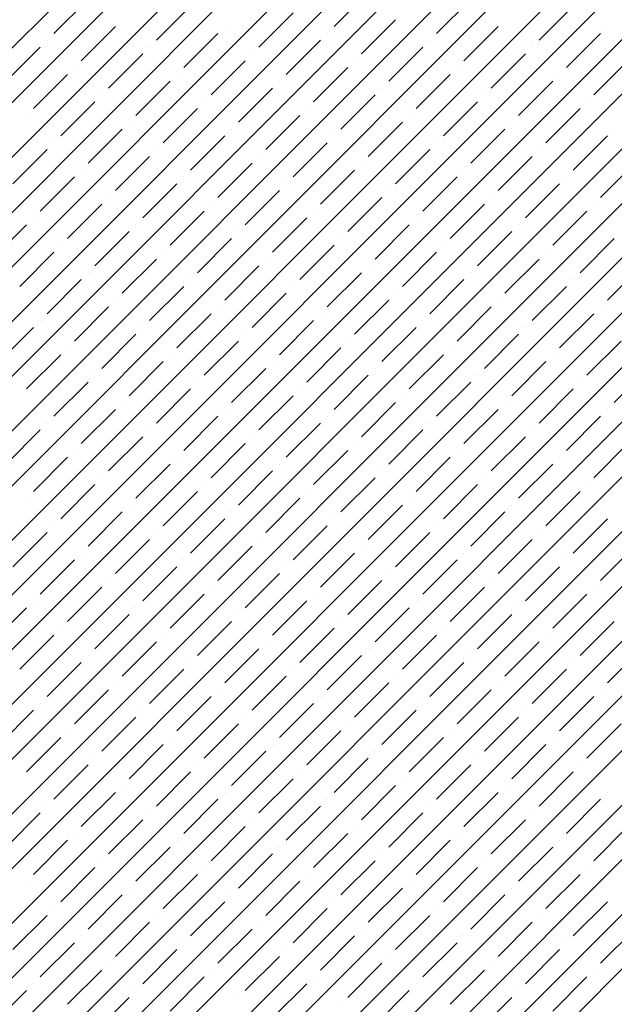
# Model space of a CAD drawing. Units: millimetres. Extents: x -3540 to 42, y -15973 to -12451.
# Drawn here: x -2025 to -2022, y -13169 to -13163 of the extents above; entities that cross this region are included whole.
import ezdxf

# ---------------------------------------------------------------- set-up
doc = ezdxf.new("R2010")
doc.units = ezdxf.units.MM
doc.header["$LTSCALE"] = 5
doc.header["$MEASUREMENT"] = 0
doc.layers.add('Sewatek', color=7, linetype='Continuous')

msp = doc.modelspace()

# ---------------------------------------------------------------- linework, layer by layer
at = {"layer": 'Sewatek', "linetype": 'Continuous', "ltscale": 10}
for p, q in [((-2042.67099, -13179.92649, 1153.28259), (-2017.70231, -13154.95782, 1153.28259)), ((-2042.3174, -13179.92646, 1153.28259), (-2017.34873, -13154.95779, 1153.28259)), ((-2041.96382, -13179.92643, 1153.28259), (-2016.99515, -13154.95776, 1153.28259)), ((-2041.61024, -13179.92641, 1153.28259), (-2016.64156, -13154.95773, 1153.28259)), ((-2041.25666, -13179.92638, 1153.28259), (-2016.28798, -13154.9577, 1153.28259)), ((-2040.90308, -13179.92635, 1153.28259), (-2015.93439, -13154.95767, 1153.28259)), ((-2040.5495, -13179.92632, 1153.28259), (-2015.58081, -13154.95763, 1153.28259)), ((-2040.19591, -13179.92629, 1153.28259), (-2015.22722, -13154.9576, 1153.28259)), ((-2039.84233, -13179.92626, 1153.28259), (-2014.87364, -13154.95757, 1153.28259)), ((-2039.48875, -13179.92623, 1153.28259), (-2014.52006, -13154.95754, 1153.28259)), ((-2039.13517, -13179.92621, 1153.28259), (-2014.16647, -13154.95751, 1153.28259)), ((-2038.78159, -13179.92618, 1153.28259), (-2013.81289, -13154.95748, 1153.28259)), ((-2038.428, -13179.92615, 1153.28259), (-2013.4593, -13154.95745, 1153.28259)), ((-2038.07442, -13179.92612, 1153.28259), (-2013.10572, -13154.95742, 1153.28259)), ((-2037.72084, -13179.92609, 1153.28259), (-2012.75213, -13154.95739, 1153.28259)), ((-2037.36726, -13179.92606, 1153.28259), (-2012.39855, -13154.95736, 1153.28259)), ((-2037.01368, -13179.92603, 1153.28259), (-2012.04497, -13154.95733, 1153.28259)), ((-2036.66009, -13179.92601, 1153.28259), (-2011.69138, -13154.95729, 1153.28259)), ((-2036.30651, -13179.92598, 1153.28259), (-2011.3378, -13154.95726, 1153.28259)), ((-2035.95293, -13179.92595, 1153.28259), (-2010.98421, -13154.95723, 1153.28259)), ((-2035.59935, -13179.92592, 1153.28259), (-2010.63063, -13154.9572, 1153.28259)), ((-2035.24577, -13179.92589, 1153.28259), (-2010.27704, -13154.95717, 1153.28259)), ((-2034.89218, -13179.92586, 1153.28259), (-2010.24914, -13155.28281, 1153.28259)), ((-2034.5386, -13179.92584, 1153.28259), (-2010.24918, -13155.63641, 1153.28259)), ((-2034.18502, -13179.92581, 1153.28259), (-2010.24923, -13155.99001, 1153.28259)), ((-2033.83144, -13179.92578, 1153.28259), (-2010.24927, -13156.34361, 1153.28259)), ((-2033.47786, -13179.92575, 1153.28259), (-2010.24932, -13156.69721, 1153.28259)), ((-2033.12427, -13179.92572, 1153.28259), (-2010.24937, -13157.05081, 1153.28259)), ((-2032.77069, -13179.92569, 1153.28259), (-2010.24941, -13157.40441, 1153.28259)), ((-2025.16196, -13162.59424, 1153.28259), (-2024.94099, -13162.37327, 1153.28259)), ((-2023.35, -13162.55005, 1153.28259), (-2023.12903, -13162.32908, 1153.28259)), ((-2022.68709, -13162.59424, 1153.28259), (-2022.46611, -13162.37327, 1153.28259)), ((-2024.49905, -13162.63843, 1153.28259), (-2024.27808, -13162.41746, 1153.28259)), ((-2022.02417, -13162.63843, 1153.28259), (-2021.8032, -13162.41746, 1153.28259)), ((-2023.83613, -13162.68263, 1153.28259), (-2023.61516, -13162.46166, 1153.28259)), ((-2023.17322, -13162.72682, 1153.28259), (-2022.95225, -13162.50585, 1153.28259)), ((-2024.98518, -13162.77102, 1153.28259), (-2024.76421, -13162.55005, 1153.28259)), ((-2024.0571, -13162.55005, 1153.28259), (-2024.0571, -13162.55005, 1153.28259)), ((-2022.51031, -13162.77102, 1153.28259), (-2022.28934, -13162.55005, 1153.28259)), ((-2021.58223, -13162.55005, 1153.28259), (-2021.58223, -13162.55005, 1153.28259)), ((-2025.20615, -13162.63843, 1153.28259), (-2025.20615, -13162.63843, 1153.28259)), ((-2024.32227, -13162.81521, 1153.28259), (-2024.1013, -13162.59424, 1153.28259)), ((-2023.65936, -13162.85941, 1153.28259), (-2023.43839, -13162.63843, 1153.28259)), ((-2023.39419, -13162.59424, 1153.28259), (-2023.39419, -13162.59424, 1153.28259)), ((-2022.73128, -13162.63843, 1153.28259), (-2022.73128, -13162.63843, 1153.28259)), ((-2021.8474, -13162.81521, 1153.28259), (-2021.62643, -13162.59424, 1153.28259)), ((-2025.47132, -13162.9036, 1153.28259), (-2025.25035, -13162.68263, 1153.28259)), ((-2024.54324, -13162.68263, 1153.28259), (-2024.54324, -13162.68263, 1153.28259)), ((-2022.99644, -13162.9036, 1153.28259), (-2022.77547, -13162.68263, 1153.28259)), ((-2022.06837, -13162.68263, 1153.28259), (-2022.06837, -13162.68263, 1153.28259)), ((-2024.80841, -13162.94779, 1153.28259), (-2024.58743, -13162.72682, 1153.28259)), ((-2024.14549, -13162.99199, 1153.28259), (-2023.92452, -13162.77102, 1153.28259)), ((-2023.88033, -13162.72682, 1153.28259), (-2023.88033, -13162.72682, 1153.28259)), ((-2023.21742, -13162.77102, 1153.28259), (-2023.21742, -13162.77102, 1153.28259)), ((-2022.33353, -13162.94779, 1153.28259), (-2022.11256, -13162.72682, 1153.28259)), ((-2021.67062, -13162.99199, 1153.28259), (-2021.44965, -13162.77102, 1153.28259)), ((-2025.02938, -13162.81521, 1153.28259), (-2025.02938, -13162.81521, 1153.28259)), ((-2023.48258, -13163.03618, 1153.28259), (-2023.26161, -13162.81521, 1153.28259)), ((-2022.5545, -13162.81521, 1153.28259), (-2022.5545, -13162.81521, 1153.28259)), ((-2025.29454, -13163.08038, 1153.28259), (-2025.07357, -13162.85941, 1153.28259)), ((-2024.36646, -13162.85941, 1153.28259), (-2024.36646, -13162.85941, 1153.28259)), ((-2022.81967, -13163.08038, 1153.28259), (-2022.5987, -13162.85941, 1153.28259)), ((-2021.89159, -13162.85941, 1153.28259), (-2021.89159, -13162.85941, 1153.28259)), ((-2024.63163, -13163.12457, 1153.28259), (-2024.41066, -13162.9036, 1153.28259)), ((-2023.96872, -13163.16877, 1153.28259), (-2023.74775, -13162.94779, 1153.28259)), ((-2023.70355, -13162.9036, 1153.28259), (-2023.70355, -13162.9036, 1153.28259)), ((-2023.04064, -13162.94779, 1153.28259), (-2023.04064, -13162.94779, 1153.28259)), ((-2022.15676, -13163.12457, 1153.28259), (-2021.93578, -13162.9036, 1153.28259)), ((-2024.8526, -13162.99199, 1153.28259), (-2024.8526, -13162.99199, 1153.28259)), ((-2023.3058, -13163.21296, 1153.28259), (-2023.08483, -13162.99199, 1153.28259)), ((-2022.37773, -13162.99199, 1153.28259), (-2022.37773, -13162.99199, 1153.28259)), ((-2025.11776, -13163.25715, 1153.28259), (-2024.89679, -13163.03618, 1153.28259)), ((-2024.45485, -13163.30135, 1153.28259), (-2024.23388, -13163.08038, 1153.28259)), ((-2024.18969, -13163.03618, 1153.28259), (-2024.18969, -13163.03618, 1153.28259)), ((-2023.52677, -13163.08038, 1153.28259), (-2023.52677, -13163.08038, 1153.28259)), ((-2022.64289, -13163.25715, 1153.28259), (-2022.42192, -13163.03618, 1153.28259)), ((-2021.97998, -13163.30135, 1153.28259), (-2021.75901, -13163.08038, 1153.28259)), ((-2021.71481, -13163.03618, 1153.28259), (-2021.71481, -13163.03618, 1153.28259)), ((-2025.33874, -13163.12457, 1153.28259), (-2025.33874, -13163.12457, 1153.28259)), ((-2023.79194, -13163.34554, 1153.28259), (-2023.57097, -13163.12457, 1153.28259)), ((-2022.86386, -13163.12457, 1153.28259), (-2022.86386, -13163.12457, 1153.28259)), ((-2024.94099, -13163.43393, 1153.28259), (-2024.72002, -13163.21296, 1153.28259)), ((-2024.67582, -13163.16877, 1153.28259), (-2024.67582, -13163.16877, 1153.28259)), ((-2024.01291, -13163.21296, 1153.28259), (-2024.01291, -13163.21296, 1153.28259)), ((-2023.12903, -13163.38974, 1153.28259), (-2022.90806, -13163.16877, 1153.28259)), ((-2022.46611, -13163.43393, 1153.28259), (-2022.24514, -13163.21296, 1153.28259)), ((-2022.20095, -13163.16877, 1153.28259), (-2022.20095, -13163.16877, 1153.28259)), ((-2021.53804, -13163.21296, 1153.28259), (-2021.53804, -13163.21296, 1153.28259)), ((-2024.27808, -13163.47812, 1153.28259), (-2024.0571, -13163.25715, 1153.28259)), ((-2023.35, -13163.25715, 1153.28259), (-2023.35, -13163.25715, 1153.28259)), ((-2021.8032, -13163.47812, 1153.28259), (-2021.58223, -13163.25715, 1153.28259)), ((-2025.16196, -13163.30135, 1153.28259), (-2025.16196, -13163.30135, 1153.28259)), ((-2023.61516, -13163.52232, 1153.28259), (-2023.39419, -13163.30135, 1153.28259)), ((-2022.68709, -13163.30135, 1153.28259), (-2022.68709, -13163.30135, 1153.28259)), ((-2025.42712, -13163.56651, 1153.28259), (-2025.20615, -13163.34554, 1153.28259)), ((-2024.76421, -13163.61071, 1153.28259), (-2024.54324, -13163.38974, 1153.28259)), ((-2024.49905, -13163.34554, 1153.28259), (-2024.49905, -13163.34554, 1153.28259)), ((-2023.83613, -13163.38974, 1153.28259), (-2023.83613, -13163.38974, 1153.28259)), ((-2022.95225, -13163.56651, 1153.28259), (-2022.73128, -13163.34554, 1153.28259)), ((-2022.28934, -13163.61071, 1153.28259), (-2022.06837, -13163.38974, 1153.28259)), ((-2022.02417, -13163.34554, 1153.28259), (-2022.02417, -13163.34554, 1153.28259)), ((-2024.1013, -13163.6549, 1153.28259), (-2023.88033, -13163.43393, 1153.28259)), ((-2023.17322, -13163.43393, 1153.28259), (-2023.17322, -13163.43393, 1153.28259)), ((-2021.62643, -13163.6549, 1153.28259), (-2021.40545, -13163.43393, 1153.28259)), ((-2025.25035, -13163.74329, 1153.28259), (-2025.02938, -13163.52232, 1153.28259)), ((-2024.98518, -13163.47812, 1153.28259), (-2024.98518, -13163.47812, 1153.28259)), ((-2024.32227, -13163.52232, 1153.28259), (-2024.32227, -13163.52232, 1153.28259)), ((-2023.43839, -13163.6991, 1153.28259), (-2023.21742, -13163.47812, 1153.28259)), ((-2022.77547, -13163.74329, 1153.28259), (-2022.5545, -13163.52232, 1153.28259)), ((-2022.51031, -13163.47812, 1153.28259), (-2022.51031, -13163.47812, 1153.28259)), ((-2021.8474, -13163.52232, 1153.28259), (-2021.8474, -13163.52232, 1153.28259)), ((-2024.58743, -13163.78748, 1153.28259), (-2024.36646, -13163.56651, 1153.28259)), ((-2023.65936, -13163.56651, 1153.28259), (-2023.65936, -13163.56651, 1153.28259)), ((-2022.11256, -13163.78748, 1153.28259), (-2021.89159, -13163.56651, 1153.28259)), ((-2024.80841, -13163.6549, 1153.28259), (-2024.80841, -13163.6549, 1153.28259)), ((-2023.92452, -13163.83168, 1153.28259), (-2023.70355, -13163.61071, 1153.28259)), ((-2023.26161, -13163.87587, 1153.28259), (-2023.04064, -13163.6549, 1153.28259)), ((-2022.99644, -13163.61071, 1153.28259), (-2022.99644, -13163.61071, 1153.28259)), ((-2022.33353, -13163.6549, 1153.28259), (-2022.33353, -13163.6549, 1153.28259)), ((-2025.07357, -13163.92007, 1153.28259), (-2024.8526, -13163.6991, 1153.28259)), ((-2024.14549, -13163.6991, 1153.28259), (-2024.14549, -13163.6991, 1153.28259)), ((-2022.5987, -13163.92007, 1153.28259), (-2022.37773, -13163.6991, 1153.28259)), ((-2021.67062, -13163.6991, 1153.28259), (-2021.67062, -13163.6991, 1153.28259)), ((-2025.29454, -13163.78748, 1153.28259), (-2025.29454, -13163.78748, 1153.28259)), ((-2024.41066, -13163.96426, 1153.28259), (-2024.18969, -13163.74329, 1153.28259)), ((-2023.74775, -13164.00845, 1153.28259), (-2023.52677, -13163.78748, 1153.28259)), ((-2023.48258, -13163.74329, 1153.28259), (-2023.48258, -13163.74329, 1153.28259)), ((-2022.81967, -13163.78748, 1153.28259), (-2022.81967, -13163.78748, 1153.28259)), ((-2021.93578, -13163.96426, 1153.28259), (-2021.71481, -13163.74329, 1153.28259)), ((-2025.55971, -13164.05265, 1153.28259), (-2025.33874, -13163.83168, 1153.28259)), ((-2024.63163, -13163.83168, 1153.28259), (-2024.63163, -13163.83168, 1153.28259)), ((-2023.08483, -13164.05265, 1153.28259), (-2022.86386, -13163.83168, 1153.28259)), ((-2022.15676, -13163.83168, 1153.28259), (-2022.15676, -13163.83168, 1153.28259)), ((-2024.89679, -13164.09684, 1153.28259), (-2024.67582, -13163.87587, 1153.28259)), ((-2023.96872, -13163.87587, 1153.28259), (-2023.96872, -13163.87587, 1153.28259)), ((-2022.42192, -13164.09684, 1153.28259), (-2022.20095, -13163.87587, 1153.28259)), ((-2025.11776, -13163.96426, 1153.28259), (-2025.11776, -13163.96426, 1153.28259)), ((-2024.23388, -13164.14104, 1153.28259), (-2024.01291, -13163.92007, 1153.28259)), ((-2023.57097, -13164.18523, 1153.28259), (-2023.35, -13163.96426, 1153.28259)), ((-2023.3058, -13163.92007, 1153.28259), (-2023.3058, -13163.92007, 1153.28259)), ((-2022.64289, -13163.96426, 1153.28259), (-2022.64289, -13163.96426, 1153.28259)), ((-2021.75901, -13164.14104, 1153.28259), (-2021.53804, -13163.92007, 1153.28259)), ((-2025.38293, -13164.22943, 1153.28259), (-2025.16196, -13164.00845, 1153.28259)), ((-2024.45485, -13164.00845, 1153.28259), (-2024.45485, -13164.00845, 1153.28259)), ((-2022.90806, -13164.22943, 1153.28259), (-2022.68709, -13164.00845, 1153.28259)), ((-2021.97998, -13164.00845, 1153.28259), (-2021.97998, -13164.00845, 1153.28259)), ((-2024.72002, -13164.27362, 1153.28259), (-2024.49905, -13164.05265, 1153.28259)), ((-2024.0571, -13164.31781, 1153.28259), (-2023.83613, -13164.09684, 1153.28259)), ((-2023.79194, -13164.05265, 1153.28259), (-2023.79194, -13164.05265, 1153.28259)), ((-2023.12903, -13164.09684, 1153.28259), (-2023.12903, -13164.09684, 1153.28259)), ((-2022.24514, -13164.27362, 1153.28259), (-2022.02417, -13164.05265, 1153.28259)), ((-2021.58223, -13164.31781, 1153.28259), (-2021.36126, -13164.09684, 1153.28259)), ((-2024.94099, -13164.14104, 1153.28259), (-2024.94099, -13164.14104, 1153.28259)), ((-2023.39419, -13164.36201, 1153.28259), (-2023.17322, -13164.14104, 1153.28259)), ((-2022.46611, -13164.14104, 1153.28259), (-2022.46611, -13164.14104, 1153.28259)), ((-2025.20615, -13164.4062, 1153.28259), (-2024.98518, -13164.18523, 1153.28259)), ((-2024.54324, -13164.4504, 1153.28259), (-2024.32227, -13164.22943, 1153.28259)), ((-2024.27808, -13164.18523, 1153.28259), (-2024.27808, -13164.18523, 1153.28259)), ((-2023.61516, -13164.22943, 1153.28259), (-2023.61516, -13164.22943, 1153.28259)), ((-2022.73128, -13164.4062, 1153.28259), (-2022.51031, -13164.18523, 1153.28259)), ((-2022.06837, -13164.4504, 1153.28259), (-2021.8474, -13164.22943, 1153.28259)), ((-2021.8032, -13164.18523, 1153.28259), (-2021.8032, -13164.18523, 1153.28259)), ((-2023.88033, -13164.49459, 1153.28259), (-2023.65936, -13164.27362, 1153.28259)), ((-2022.95225, -13164.27362, 1153.28259), (-2022.95225, -13164.27362, 1153.28259)), ((-2025.02938, -13164.58298, 1153.28259), (-2024.80841, -13164.36201, 1153.28259)), ((-2024.76421, -13164.31781, 1153.28259), (-2024.76421, -13164.31781, 1153.28259)), ((-2024.1013, -13164.36201, 1153.28259), (-2024.1013, -13164.36201, 1153.28259)), ((-2023.21742, -13164.53878, 1153.28259), (-2022.99644, -13164.31781, 1153.28259)), ((-2022.5545, -13164.58298, 1153.28259), (-2022.33353, -13164.36201, 1153.28259)), ((-2022.28934, -13164.31781, 1153.28259), (-2022.28934, -13164.31781, 1153.28259)), ((-2021.62643, -13164.36201, 1153.28259), (-2021.62643, -13164.36201, 1153.28259)), ((-2024.36646, -13164.62717, 1153.28259), (-2024.14549, -13164.4062, 1153.28259)), ((-2023.43839, -13164.4062, 1153.28259), (-2023.43839, -13164.4062, 1153.28259)), ((-2021.89159, -13164.62717, 1153.28259), (-2021.67062, -13164.4062, 1153.28259)), ((-2025.25035, -13164.4504, 1153.28259), (-2025.25035, -13164.4504, 1153.28259)), ((-2023.70355, -13164.67137, 1153.28259), (-2023.48258, -13164.4504, 1153.28259)), ((-2022.77547, -13164.4504, 1153.28259), (-2022.77547, -13164.4504, 1153.28259)), ((-2025.51551, -13164.71556, 1153.28259), (-2025.29454, -13164.49459, 1153.28259)), ((-2024.8526, -13164.75976, 1153.28259), (-2024.63163, -13164.53878, 1153.28259)), ((-2024.58743, -13164.49459, 1153.28259), (-2024.58743, -13164.49459, 1153.28259)), ((-2023.92452, -13164.53878, 1153.28259), (-2023.92452, -13164.53878, 1153.28259)), ((-2023.04064, -13164.71556, 1153.28259), (-2022.81967, -13164.49459, 1153.28259)), ((-2022.37773, -13164.75976, 1153.28259), (-2022.15676, -13164.53878, 1153.28259)), ((-2022.11256, -13164.49459, 1153.28259), (-2022.11256, -13164.49459, 1153.28259)), ((-2024.18969, -13164.80395, 1153.28259), (-2023.96872, -13164.58298, 1153.28259)), ((-2023.26161, -13164.58298, 1153.28259), (-2023.26161, -13164.58298, 1153.28259)), ((-2021.71481, -13164.80395, 1153.28259), (-2021.49384, -13164.58298, 1153.28259)), ((-2025.33874, -13164.89234, 1153.28259), (-2025.11776, -13164.67137, 1153.28259)), ((-2025.07357, -13164.62717, 1153.28259), (-2025.07357, -13164.62717, 1153.28259)), ((-2024.41066, -13164.67137, 1153.28259), (-2024.41066, -13164.67137, 1153.28259)), ((-2023.52677, -13164.84814, 1153.28259), (-2023.3058, -13164.62717, 1153.28259)), ((-2022.86386, -13164.89234, 1153.28259), (-2022.64289, -13164.67137, 1153.28259)), ((-2022.5987, -13164.62717, 1153.28259), (-2022.5987, -13164.62717, 1153.28259)), ((-2021.93578, -13164.67137, 1153.28259), (-2021.93578, -13164.67137, 1153.28259)), ((-2024.67582, -13164.93653, 1153.28259), (-2024.45485, -13164.71556, 1153.28259)), ((-2023.74775, -13164.71556, 1153.28259), (-2023.74775, -13164.71556, 1153.28259)), ((-2022.20095, -13164.93653, 1153.28259), (-2021.97998, -13164.71556, 1153.28259)), ((-2024.89679, -13164.80395, 1153.28259), (-2024.89679, -13164.80395, 1153.28259)), ((-2024.01291, -13164.98073, 1153.28259), (-2023.79194, -13164.75976, 1153.28259)), ((-2023.35, -13165.02492, 1153.28259), (-2023.12903, -13164.80395, 1153.28259)), ((-2023.08483, -13164.75976, 1153.28259), (-2023.08483, -13164.75976, 1153.28259)), ((-2022.42192, -13164.80395, 1153.28259), (-2022.42192, -13164.80395, 1153.28259)), ((-2021.53804, -13164.98073, 1153.28259), (-2021.31707, -13164.75976, 1153.28259)), ((-2025.16196, -13165.06911, 1153.28259), (-2024.94099, -13164.84814, 1153.28259)), ((-2024.23388, -13164.84814, 1153.28259), (-2024.23388, -13164.84814, 1153.28259)), ((-2022.68709, -13165.06911, 1153.28259), (-2022.46611, -13164.84814, 1153.28259)), ((-2021.75901, -13164.84814, 1153.28259), (-2021.75901, -13164.84814, 1153.28259)), ((-2024.49905, -13165.11331, 1153.28259), (-2024.27808, -13164.89234, 1153.28259)), ((-2023.57097, -13164.89234, 1153.28259), (-2023.57097, -13164.89234, 1153.28259)), ((-2022.02417, -13165.11331, 1153.28259), (-2021.8032, -13164.89234, 1153.28259)), ((-2024.72002, -13164.98073, 1153.28259), (-2024.72002, -13164.98073, 1153.28259)), ((-2023.83613, -13165.1575, 1153.28259), (-2023.61516, -13164.93653, 1153.28259)), ((-2023.17322, -13165.2017, 1153.28259), (-2022.95225, -13164.98073, 1153.28259)), ((-2022.90806, -13164.93653, 1153.28259), (-2022.90806, -13164.93653, 1153.28259)), ((-2022.24514, -13164.98073, 1153.28259), (-2022.24514, -13164.98073, 1153.28259)), ((-2024.98518, -13165.24589, 1153.28259), (-2024.76421, -13165.02492, 1153.28259)), ((-2024.0571, -13165.02492, 1153.28259), (-2024.0571, -13165.02492, 1153.28259)), ((-2022.51031, -13165.24589, 1153.28259), (-2022.28934, -13165.02492, 1153.28259)), ((-2021.58223, -13165.02492, 1153.28259), (-2021.58223, -13165.02492, 1153.28259)), ((-2025.20615, -13165.11331, 1153.28259), (-2025.20615, -13165.11331, 1153.28259)), ((-2024.32227, -13165.29009, 1153.28259), (-2024.1013, -13165.06911, 1153.28259)), ((-2023.65936, -13165.33428, 1153.28259), (-2023.43839, -13165.11331, 1153.28259)), ((-2023.39419, -13165.06911, 1153.28259), (-2023.39419, -13165.06911, 1153.28259)), ((-2022.73128, -13165.11331, 1153.28259), (-2022.73128, -13165.11331, 1153.28259)), ((-2021.8474, -13165.29009, 1153.28259), (-2021.62643, -13165.06911, 1153.28259)), ((-2025.47132, -13165.37847, 1153.28259), (-2025.25035, -13165.1575, 1153.28259)), ((-2024.54324, -13165.1575, 1153.28259), (-2024.54324, -13165.1575, 1153.28259)), ((-2022.99644, -13165.37847, 1153.28259), (-2022.77547, -13165.1575, 1153.28259)), ((-2022.06837, -13165.1575, 1153.28259), (-2022.06837, -13165.1575, 1153.28259)), ((-2024.80841, -13165.42267, 1153.28259), (-2024.58743, -13165.2017, 1153.28259)), ((-2024.14549, -13165.46686, 1153.28259), (-2023.92452, -13165.24589, 1153.28259)), ((-2023.88033, -13165.2017, 1153.28259), (-2023.88033, -13165.2017, 1153.28259)), ((-2023.21742, -13165.24589, 1153.28259), (-2023.21742, -13165.24589, 1153.28259)), ((-2022.33353, -13165.42267, 1153.28259), (-2022.11256, -13165.2017, 1153.28259)), ((-2021.67062, -13165.46686, 1153.28259), (-2021.44965, -13165.24589, 1153.28259)), ((-2025.02938, -13165.29009, 1153.28259), (-2025.02938, -13165.29009, 1153.28259)), ((-2023.48258, -13165.51106, 1153.28259), (-2023.26161, -13165.29009, 1153.28259)), ((-2022.5545, -13165.29009, 1153.28259), (-2022.5545, -13165.29009, 1153.28259)), ((-2025.29454, -13165.55525, 1153.28259), (-2025.07357, -13165.33428, 1153.28259)), ((-2024.63163, -13165.59944, 1153.28259), (-2024.41066, -13165.37847, 1153.28259)), ((-2024.36646, -13165.33428, 1153.28259), (-2024.36646, -13165.33428, 1153.28259)), ((-2023.70355, -13165.37847, 1153.28259), (-2023.70355, -13165.37847, 1153.28259)), ((-2022.81967, -13165.55525, 1153.28259), (-2022.5987, -13165.33428, 1153.28259)), ((-2022.15676, -13165.59944, 1153.28259), (-2021.93578, -13165.37847, 1153.28259)), ((-2021.89159, -13165.33428, 1153.28259), (-2021.89159, -13165.33428, 1153.28259)), ((-2023.96872, -13165.64364, 1153.28259), (-2023.74775, -13165.42267, 1153.28259)), ((-2023.04064, -13165.42267, 1153.28259), (-2023.04064, -13165.42267, 1153.28259)), ((-2024.8526, -13165.46686, 1153.28259), (-2024.8526, -13165.46686, 1153.28259)), ((-2023.3058, -13165.68783, 1153.28259), (-2023.08483, -13165.46686, 1153.28259)), ((-2022.37773, -13165.46686, 1153.28259), (-2022.37773, -13165.46686, 1153.28259)), ((-2025.11776, -13165.73203, 1153.28259), (-2024.89679, -13165.51106, 1153.28259)), ((-2024.45485, -13165.77622, 1153.28259), (-2024.23388, -13165.55525, 1153.28259)), ((-2024.18969, -13165.51106, 1153.28259), (-2024.18969, -13165.51106, 1153.28259)), ((-2023.52677, -13165.55525, 1153.28259), (-2023.52677, -13165.55525, 1153.28259)), ((-2022.64289, -13165.73203, 1153.28259), (-2022.42192, -13165.51106, 1153.28259)), ((-2021.97998, -13165.77622, 1153.28259), (-2021.75901, -13165.55525, 1153.28259)), ((-2021.71481, -13165.51106, 1153.28259), (-2021.71481, -13165.51106, 1153.28259)), ((-2025.33874, -13165.59944, 1153.28259), (-2025.33874, -13165.59944, 1153.28259)), ((-2023.79194, -13165.82042, 1153.28259), (-2023.57097, -13165.59944, 1153.28259)), ((-2022.86386, -13165.59944, 1153.28259), (-2022.86386, -13165.59944, 1153.28259)), ((-2024.94099, -13165.9088, 1153.28259), (-2024.72002, -13165.68783, 1153.28259)), ((-2024.67582, -13165.64364, 1153.28259), (-2024.67582, -13165.64364, 1153.28259)), ((-2024.01291, -13165.68783, 1153.28259), (-2024.01291, -13165.68783, 1153.28259)), ((-2023.12903, -13165.86461, 1153.28259), (-2022.90806, -13165.64364, 1153.28259)), ((-2022.46611, -13165.9088, 1153.28259), (-2022.24514, -13165.68783, 1153.28259)), ((-2022.20095, -13165.64364, 1153.28259), (-2022.20095, -13165.64364, 1153.28259)), ((-2024.27808, -13165.953, 1153.28259), (-2024.0571, -13165.73203, 1153.28259)), ((-2023.35, -13165.73203, 1153.28259), (-2023.35, -13165.73203, 1153.28259)), ((-2021.8032, -13165.953, 1153.28259), (-2021.58223, -13165.73203, 1153.28259)), ((-2025.42712, -13166.04139, 1153.28259), (-2025.20615, -13165.82042, 1153.28259)), ((-2025.16196, -13165.77622, 1153.28259), (-2025.16196, -13165.77622, 1153.28259)), ((-2024.49905, -13165.82042, 1153.28259), (-2024.49905, -13165.82042, 1153.28259)), ((-2023.61516, -13165.99719, 1153.28259), (-2023.39419, -13165.77622, 1153.28259)), ((-2022.95225, -13166.04139, 1153.28259), (-2022.73128, -13165.82042, 1153.28259)), ((-2022.68709, -13165.77622, 1153.28259), (-2022.68709, -13165.77622, 1153.28259)), ((-2022.02417, -13165.82042, 1153.28259), (-2022.02417, -13165.82042, 1153.28259)), ((-2024.76421, -13166.08558, 1153.28259), (-2024.54324, -13165.86461, 1153.28259)), ((-2023.83613, -13165.86461, 1153.28259), (-2023.83613, -13165.86461, 1153.28259)), ((-2022.28934, -13166.08558, 1153.28259), (-2022.06837, -13165.86461, 1153.28259)), ((-2024.98518, -13165.953, 1153.28259), (-2024.98518, -13165.953, 1153.28259)), ((-2024.1013, -13166.12977, 1153.28259), (-2023.88033, -13165.9088, 1153.28259)), ((-2023.43839, -13166.17397, 1153.28259), (-2023.21742, -13165.953, 1153.28259)), ((-2023.17322, -13165.9088, 1153.28259), (-2023.17322, -13165.9088, 1153.28259)), ((-2022.51031, -13165.953, 1153.28259), (-2022.51031, -13165.953, 1153.28259)), ((-2021.62643, -13166.12977, 1153.28259), (-2021.40545, -13165.9088, 1153.28259)), ((-2025.25035, -13166.21816, 1153.28259), (-2025.02938, -13165.99719, 1153.28259)), ((-2024.32227, -13165.99719, 1153.28259), (-2024.32227, -13165.99719, 1153.28259)), ((-2022.77547, -13166.21816, 1153.28259), (-2022.5545, -13165.99719, 1153.28259)), ((-2021.8474, -13165.99719, 1153.28259), (-2021.8474, -13165.99719, 1153.28259)), ((-2024.58743, -13166.26236, 1153.28259), (-2024.36646, -13166.04139, 1153.28259)), ((-2023.65936, -13166.04139, 1153.28259), (-2023.65936, -13166.04139, 1153.28259)), ((-2022.11256, -13166.26236, 1153.28259), (-2021.89159, -13166.04139, 1153.28259)), ((-2024.80841, -13166.12977, 1153.28259), (-2024.80841, -13166.12977, 1153.28259)), ((-2023.92452, -13166.30655, 1153.28259), (-2023.70355, -13166.08558, 1153.28259)), ((-2023.26161, -13166.35075, 1153.28259), (-2023.04064, -13166.12977, 1153.28259)), ((-2022.99644, -13166.08558, 1153.28259), (-2022.99644, -13166.08558, 1153.28259)), ((-2022.33353, -13166.12977, 1153.28259), (-2022.33353, -13166.12977, 1153.28259)), ((-2025.07357, -13166.39494, 1153.28259), (-2024.8526, -13166.17397, 1153.28259)), ((-2024.14549, -13166.17397, 1153.28259), (-2024.14549, -13166.17397, 1153.28259)), ((-2022.5987, -13166.39494, 1153.28259), (-2022.37773, -13166.17397, 1153.28259)), ((-2021.67062, -13166.17397, 1153.28259), (-2021.67062, -13166.17397, 1153.28259)), ((-2025.29454, -13166.26236, 1153.28259), (-2025.29454, -13166.26236, 1153.28259)), ((-2024.41066, -13166.43913, 1153.28259), (-2024.18969, -13166.21816, 1153.28259)), ((-2023.74775, -13166.48333, 1153.28259), (-2023.52677, -13166.26236, 1153.28259)), ((-2023.48258, -13166.21816, 1153.28259), (-2023.48258, -13166.21816, 1153.28259)), ((-2022.81967, -13166.26236, 1153.28259), (-2022.81967, -13166.26236, 1153.28259)), ((-2021.93578, -13166.43913, 1153.28259), (-2021.71481, -13166.21816, 1153.28259)), ((-2025.55971, -13166.52752, 1153.28259), (-2025.33874, -13166.30655, 1153.28259)), ((-2024.63163, -13166.30655, 1153.28259), (-2024.63163, -13166.30655, 1153.28259)), ((-2023.08483, -13166.52752, 1153.28259), (-2022.86386, -13166.30655, 1153.28259)), ((-2022.15676, -13166.30655, 1153.28259), (-2022.15676, -13166.30655, 1153.28259)), ((-2024.89679, -13166.57172, 1153.28259), (-2024.67582, -13166.35075, 1153.28259)), ((-2024.23388, -13166.61591, 1153.28259), (-2024.01291, -13166.39494, 1153.28259)), ((-2023.96872, -13166.35075, 1153.28259), (-2023.96872, -13166.35075, 1153.28259)), ((-2023.3058, -13166.39494, 1153.28259), (-2023.3058, -13166.39494, 1153.28259)), ((-2022.42192, -13166.57172, 1153.28259), (-2022.20095, -13166.35075, 1153.28259)), ((-2021.75901, -13166.61591, 1153.28259), (-2021.53804, -13166.39494, 1153.28259)), ((-2025.11776, -13166.43913, 1153.28259), (-2025.11776, -13166.43913, 1153.28259)), ((-2023.57097, -13166.6601, 1153.28259), (-2023.35, -13166.43913, 1153.28259)), ((-2022.64289, -13166.43913, 1153.28259), (-2022.64289, -13166.43913, 1153.28259)), ((-2025.38293, -13166.7043, 1153.28259), (-2025.16196, -13166.48333, 1153.28259)), ((-2024.45485, -13166.48333, 1153.28259), (-2024.45485, -13166.48333, 1153.28259)), ((-2022.90806, -13166.7043, 1153.28259), (-2022.68709, -13166.48333, 1153.28259)), ((-2021.97998, -13166.48333, 1153.28259), (-2021.97998, -13166.48333, 1153.28259)), ((-2024.72002, -13166.74849, 1153.28259), (-2024.49905, -13166.52752, 1153.28259)), ((-2024.0571, -13166.79269, 1153.28259), (-2023.83613, -13166.57172, 1153.28259)), ((-2023.79194, -13166.52752, 1153.28259), (-2023.79194, -13166.52752, 1153.28259)), ((-2023.12903, -13166.57172, 1153.28259), (-2023.12903, -13166.57172, 1153.28259)), ((-2022.24514, -13166.74849, 1153.28259), (-2022.02417, -13166.52752, 1153.28259)), ((-2021.58223, -13166.79269, 1153.28259), (-2021.36126, -13166.57172, 1153.28259)), ((-2024.94099, -13166.61591, 1153.28259), (-2024.94099, -13166.61591, 1153.28259)), ((-2023.39419, -13166.83688, 1153.28259), (-2023.17322, -13166.61591, 1153.28259)), ((-2022.46611, -13166.61591, 1153.28259), (-2022.46611, -13166.61591, 1153.28259)), ((-2025.20615, -13166.88108, 1153.28259), (-2024.98518, -13166.6601, 1153.28259)), ((-2024.54324, -13166.92527, 1153.28259), (-2024.32227, -13166.7043, 1153.28259)), ((-2024.27808, -13166.6601, 1153.28259), (-2024.27808, -13166.6601, 1153.28259)), ((-2023.61516, -13166.7043, 1153.28259), (-2023.61516, -13166.7043, 1153.28259)), ((-2022.73128, -13166.88108, 1153.28259), (-2022.51031, -13166.6601, 1153.28259)), ((-2022.06837, -13166.92527, 1153.28259), (-2021.8474, -13166.7043, 1153.28259)), ((-2021.8032, -13166.6601, 1153.28259), (-2021.8032, -13166.6601, 1153.28259)), ((-2023.88033, -13166.96946, 1153.28259), (-2023.65936, -13166.74849, 1153.28259)), ((-2022.95225, -13166.74849, 1153.28259), (-2022.95225, -13166.74849, 1153.28259)), ((-2025.02938, -13167.05785, 1153.28259), (-2024.80841, -13166.83688, 1153.28259)), ((-2024.76421, -13166.79269, 1153.28259), (-2024.76421, -13166.79269, 1153.28259)), ((-2024.1013, -13166.83688, 1153.28259), (-2024.1013, -13166.83688, 1153.28259)), ((-2023.21742, -13167.01366, 1153.28259), (-2022.99644, -13166.79269, 1153.28259)), ((-2022.5545, -13167.05785, 1153.28259), (-2022.33353, -13166.83688, 1153.28259)), ((-2022.28934, -13166.79269, 1153.28259), (-2022.28934, -13166.79269, 1153.28259)), ((-2021.62643, -13166.83688, 1153.28259), (-2021.62643, -13166.83688, 1153.28259)), ((-2024.36646, -13167.10205, 1153.28259), (-2024.14549, -13166.88108, 1153.28259)), ((-2023.43839, -13166.88108, 1153.28259), (-2023.43839, -13166.88108, 1153.28259)), ((-2021.89159, -13167.10205, 1153.28259), (-2021.67062, -13166.88108, 1153.28259)), ((-2025.51551, -13167.19043, 1153.28259), (-2025.29454, -13166.96946, 1153.28259)), ((-2025.25035, -13166.92527, 1153.28259), (-2025.25035, -13166.92527, 1153.28259)), ((-2024.58743, -13166.96946, 1153.28259), (-2024.58743, -13166.96946, 1153.28259)), ((-2023.70355, -13167.14624, 1153.28259), (-2023.48258, -13166.92527, 1153.28259)), ((-2023.04064, -13167.19043, 1153.28259), (-2022.81967, -13166.96946, 1153.28259)), ((-2022.77547, -13166.92527, 1153.28259), (-2022.77547, -13166.92527, 1153.28259)), ((-2022.11256, -13166.96946, 1153.28259), (-2022.11256, -13166.96946, 1153.28259)), ((-2024.8526, -13167.23463, 1153.28259), (-2024.63163, -13167.01366, 1153.28259)), ((-2023.92452, -13167.01366, 1153.28259), (-2023.92452, -13167.01366, 1153.28259)), ((-2022.37773, -13167.23463, 1153.28259), (-2022.15676, -13167.01366, 1153.28259)), ((-2024.18969, -13167.27882, 1153.28259), (-2023.96872, -13167.05785, 1153.28259)), ((-2023.26161, -13167.05785, 1153.28259), (-2023.26161, -13167.05785, 1153.28259)), ((-2021.71481, -13167.27882, 1153.28259), (-2021.49384, -13167.05785, 1153.28259)), ((-2025.33874, -13167.36721, 1153.28259), (-2025.11776, -13167.14624, 1153.28259)), ((-2025.07357, -13167.10205, 1153.28259), (-2025.07357, -13167.10205, 1153.28259)), ((-2024.41066, -13167.14624, 1153.28259), (-2024.41066, -13167.14624, 1153.28259)), ((-2023.52677, -13167.32302, 1153.28259), (-2023.3058, -13167.10205, 1153.28259)), ((-2022.86386, -13167.36721, 1153.28259), (-2022.64289, -13167.14624, 1153.28259)), ((-2022.5987, -13167.10205, 1153.28259), (-2022.5987, -13167.10205, 1153.28259)), ((-2021.93578, -13167.14624, 1153.28259), (-2021.93578, -13167.14624, 1153.28259)), ((-2024.67582, -13167.41141, 1153.28259), (-2024.45485, -13167.19043, 1153.28259)), ((-2023.74775, -13167.19043, 1153.28259), (-2023.74775, -13167.19043, 1153.28259)), ((-2022.20095, -13167.41141, 1153.28259), (-2021.97998, -13167.19043, 1153.28259)), ((-2024.89679, -13167.27882, 1153.28259), (-2024.89679, -13167.27882, 1153.28259)), ((-2024.01291, -13167.4556, 1153.28259), (-2023.79194, -13167.23463, 1153.28259)), ((-2023.35, -13167.49979, 1153.28259), (-2023.12903, -13167.27882, 1153.28259)), ((-2023.08483, -13167.23463, 1153.28259), (-2023.08483, -13167.23463, 1153.28259)), ((-2022.42192, -13167.27882, 1153.28259), (-2022.42192, -13167.27882, 1153.28259)), ((-2025.16196, -13167.54399, 1153.28259), (-2024.94099, -13167.32302, 1153.28259)), ((-2024.23388, -13167.32302, 1153.28259), (-2024.23388, -13167.32302, 1153.28259)), ((-2022.68709, -13167.54399, 1153.28259), (-2022.46611, -13167.32302, 1153.28259)), ((-2021.75901, -13167.32302, 1153.28259), (-2021.75901, -13167.32302, 1153.28259)), ((-2024.49905, -13167.58818, 1153.28259), (-2024.27808, -13167.36721, 1153.28259)), ((-2023.83613, -13167.63238, 1153.28259), (-2023.61516, -13167.41141, 1153.28259)), ((-2023.57097, -13167.36721, 1153.28259), (-2023.57097, -13167.36721, 1153.28259)), ((-2022.90806, -13167.41141, 1153.28259), (-2022.90806, -13167.41141, 1153.28259)), ((-2022.02417, -13167.58818, 1153.28259), (-2021.8032, -13167.36721, 1153.28259)), ((-2024.72002, -13167.4556, 1153.28259), (-2024.72002, -13167.4556, 1153.28259)), ((-2023.17322, -13167.67657, 1153.28259), (-2022.95225, -13167.4556, 1153.28259)), ((-2022.24514, -13167.4556, 1153.28259), (-2022.24514, -13167.4556, 1153.28259)), ((-2024.98518, -13167.72076, 1153.28259), (-2024.76421, -13167.49979, 1153.28259)), ((-2024.32227, -13167.76496, 1153.28259), (-2024.1013, -13167.54399, 1153.28259)), ((-2024.0571, -13167.49979, 1153.28259), (-2024.0571, -13167.49979, 1153.28259)), ((-2023.39419, -13167.54399, 1153.28259), (-2023.39419, -13167.54399, 1153.28259)), ((-2022.51031, -13167.72076, 1153.28259), (-2022.28934, -13167.49979, 1153.28259)), ((-2021.8474, -13167.76496, 1153.28259), (-2021.62643, -13167.54399, 1153.28259)), ((-2021.58223, -13167.49979, 1153.28259), (-2021.58223, -13167.49979, 1153.28259)), ((-2025.20615, -13167.58818, 1153.28259), (-2025.20615, -13167.58818, 1153.28259)), ((-2023.65936, -13167.80915, 1153.28259), (-2023.43839, -13167.58818, 1153.28259)), ((-2022.73128, -13167.58818, 1153.28259), (-2022.73128, -13167.58818, 1153.28259)), ((-2025.47132, -13167.85335, 1153.28259), (-2025.25035, -13167.63238, 1153.28259)), ((-2024.54324, -13167.63238, 1153.28259), (-2024.54324, -13167.63238, 1153.28259)), ((-2022.99644, -13167.85335, 1153.28259), (-2022.77547, -13167.63238, 1153.28259)), ((-2022.06837, -13167.63238, 1153.28259), (-2022.06837, -13167.63238, 1153.28259)), ((-2024.80841, -13167.89754, 1153.28259), (-2024.58743, -13167.67657, 1153.28259)), ((-2024.14549, -13167.94174, 1153.28259), (-2023.92452, -13167.72076, 1153.28259)), ((-2023.88033, -13167.67657, 1153.28259), (-2023.88033, -13167.67657, 1153.28259)), ((-2023.21742, -13167.72076, 1153.28259), (-2023.21742, -13167.72076, 1153.28259)), ((-2022.33353, -13167.89754, 1153.28259), (-2022.11256, -13167.67657, 1153.28259)), ((-2021.67062, -13167.94174, 1153.28259), (-2021.44965, -13167.72076, 1153.28259)), ((-2025.02938, -13167.76496, 1153.28259), (-2025.02938, -13167.76496, 1153.28259)), ((-2023.48258, -13167.98593, 1153.28259), (-2023.26161, -13167.76496, 1153.28259)), ((-2022.5545, -13167.76496, 1153.28259), (-2022.5545, -13167.76496, 1153.28259)), ((-2025.29454, -13168.03012, 1153.28259), (-2025.07357, -13167.80915, 1153.28259)), ((-2024.63163, -13168.07432, 1153.28259), (-2024.41066, -13167.85335, 1153.28259)), ((-2024.36646, -13167.80915, 1153.28259), (-2024.36646, -13167.80915, 1153.28259)), ((-2023.70355, -13167.85335, 1153.28259), (-2023.70355, -13167.85335, 1153.28259)), ((-2022.81967, -13168.03012, 1153.28259), (-2022.5987, -13167.80915, 1153.28259)), ((-2022.15676, -13168.07432, 1153.28259), (-2021.93578, -13167.85335, 1153.28259)), ((-2021.89159, -13167.80915, 1153.28259), (-2021.89159, -13167.80915, 1153.28259)), ((-2023.96872, -13168.11851, 1153.28259), (-2023.74775, -13167.89754, 1153.28259)), ((-2023.04064, -13167.89754, 1153.28259), (-2023.04064, -13167.89754, 1153.28259)), ((-2025.11776, -13168.2069, 1153.28259), (-2024.89679, -13167.98593, 1153.28259)), ((-2024.8526, -13167.94174, 1153.28259), (-2024.8526, -13167.94174, 1153.28259)), ((-2024.18969, -13167.98593, 1153.28259), (-2024.18969, -13167.98593, 1153.28259)), ((-2023.3058, -13168.16271, 1153.28259), (-2023.08483, -13167.94174, 1153.28259)), ((-2022.64289, -13168.2069, 1153.28259), (-2022.42192, -13167.98593, 1153.28259)), ((-2022.37773, -13167.94174, 1153.28259), (-2022.37773, -13167.94174, 1153.28259)), ((-2021.71481, -13167.98593, 1153.28259), (-2021.71481, -13167.98593, 1153.28259)), ((-2024.45485, -13168.2511, 1153.28259), (-2024.23388, -13168.03012, 1153.28259)), ((-2023.52677, -13168.03012, 1153.28259), (-2023.52677, -13168.03012, 1153.28259)), ((-2021.97998, -13168.2511, 1153.28259), (-2021.75901, -13168.03012, 1153.28259)), ((-2025.33874, -13168.07432, 1153.28259), (-2025.33874, -13168.07432, 1153.28259)), ((-2023.79194, -13168.29529, 1153.28259), (-2023.57097, -13168.07432, 1153.28259)), ((-2022.86386, -13168.07432, 1153.28259), (-2022.86386, -13168.07432, 1153.28259)), ((-2024.94099, -13168.38368, 1153.28259), (-2024.72002, -13168.16271, 1153.28259)), ((-2024.67582, -13168.11851, 1153.28259), (-2024.67582, -13168.11851, 1153.28259)), ((-2024.01291, -13168.16271, 1153.28259), (-2024.01291, -13168.16271, 1153.28259)), ((-2023.12903, -13168.33948, 1153.28259), (-2022.90806, -13168.11851, 1153.28259)), ((-2022.46611, -13168.38368, 1153.28259), (-2022.24514, -13168.16271, 1153.28259)), ((-2022.20095, -13168.11851, 1153.28259), (-2022.20095, -13168.11851, 1153.28259)), ((-2024.27808, -13168.42787, 1153.28259), (-2024.0571, -13168.2069, 1153.28259)), ((-2023.35, -13168.2069, 1153.28259), (-2023.35, -13168.2069, 1153.28259)), ((-2021.8032, -13168.42787, 1153.28259), (-2021.58223, -13168.2069, 1153.28259)), ((-2025.42712, -13168.51626, 1153.28259), (-2025.20615, -13168.29529, 1153.28259)), ((-2025.16196, -13168.2511, 1153.28259), (-2025.16196, -13168.2511, 1153.28259)), ((-2024.49905, -13168.29529, 1153.28259), (-2024.49905, -13168.29529, 1153.28259)), ((-2023.61516, -13168.47207, 1153.28259), (-2023.39419, -13168.2511, 1153.28259)), ((-2022.95225, -13168.51626, 1153.28259), (-2022.73128, -13168.29529, 1153.28259)), ((-2022.68709, -13168.2511, 1153.28259), (-2022.68709, -13168.2511, 1153.28259)), ((-2022.02417, -13168.29529, 1153.28259), (-2022.02417, -13168.29529, 1153.28259)), ((-2024.76421, -13168.56045, 1153.28259), (-2024.54324, -13168.33948, 1153.28259)), ((-2023.83613, -13168.33948, 1153.28259), (-2023.83613, -13168.33948, 1153.28259)), ((-2022.28934, -13168.56045, 1153.28259), (-2022.06837, -13168.33948, 1153.28259)), ((-2024.98518, -13168.42787, 1153.28259), (-2024.98518, -13168.42787, 1153.28259)), ((-2024.1013, -13168.60465, 1153.28259), (-2023.88033, -13168.38368, 1153.28259)), ((-2023.43839, -13168.64884, 1153.28259), (-2023.21742, -13168.42787, 1153.28259)), ((-2023.17322, -13168.38368, 1153.28259), (-2023.17322, -13168.38368, 1153.28259)), ((-2022.51031, -13168.42787, 1153.28259), (-2022.51031, -13168.42787, 1153.28259)), ((-2021.62643, -13168.60465, 1153.28259), (-2021.40545, -13168.38368, 1153.28259)), ((-2025.25035, -13168.69304, 1153.28259), (-2025.02938, -13168.47207, 1153.28259)), ((-2024.32227, -13168.47207, 1153.28259), (-2024.32227, -13168.47207, 1153.28259)), ((-2022.77547, -13168.69304, 1153.28259), (-2022.5545, -13168.47207, 1153.28259)), ((-2021.8474, -13168.47207, 1153.28259), (-2021.8474, -13168.47207, 1153.28259)), ((-2024.58743, -13168.73723, 1153.28259), (-2024.36646, -13168.51626, 1153.28259)), ((-2023.92452, -13168.78143, 1153.28259), (-2023.70355, -13168.56045, 1153.28259)), ((-2023.65936, -13168.51626, 1153.28259), (-2023.65936, -13168.51626, 1153.28259)), ((-2022.99644, -13168.56045, 1153.28259), (-2022.99644, -13168.56045, 1153.28259)), ((-2022.11256, -13168.73723, 1153.28259), (-2021.89159, -13168.51626, 1153.28259)), ((-2024.80841, -13168.60465, 1153.28259), (-2024.80841, -13168.60465, 1153.28259)), ((-2023.26161, -13168.82562, 1153.28259), (-2023.04064, -13168.60465, 1153.28259)), ((-2022.33353, -13168.60465, 1153.28259), (-2022.33353, -13168.60465, 1153.28259)), ((-2025.07357, -13168.86981, 1153.28259), (-2024.8526, -13168.64884, 1153.28259)), ((-2024.14549, -13168.64884, 1153.28259), (-2024.14549, -13168.64884, 1153.28259)), ((-2022.5987, -13168.86981, 1153.28259), (-2022.37773, -13168.64884, 1153.28259)), ((-2021.67062, -13168.64884, 1153.28259), (-2021.67062, -13168.64884, 1153.28259)), ((-2025.29454, -13168.73723, 1153.28259), (-2025.29454, -13168.73723, 1153.28259)), ((-2024.41066, -13168.91401, 1153.28259), (-2024.18969, -13168.69304, 1153.28259)), ((-2023.74775, -13168.9582, 1153.28259), (-2023.52677, -13168.73723, 1153.28259)), ((-2023.48258, -13168.69304, 1153.28259), (-2023.48258, -13168.69304, 1153.28259)), ((-2022.81967, -13168.73723, 1153.28259), (-2022.81967, -13168.73723, 1153.28259)), ((-2021.93578, -13168.91401, 1153.28259), (-2021.71481, -13168.69304, 1153.28259)), ((-2025.55971, -13169.0024, 1153.28259), (-2025.33874, -13168.78143, 1153.28259)), ((-2024.63163, -13168.78143, 1153.28259), (-2024.63163, -13168.78143, 1153.28259)), ((-2023.08483, -13169.0024, 1153.28259), (-2022.86386, -13168.78143, 1153.28259)), ((-2022.15676, -13168.78143, 1153.28259), (-2022.15676, -13168.78143, 1153.28259)), ((-2024.89679, -13169.04659, 1153.28259), (-2024.67582, -13168.82562, 1153.28259)), ((-2023.96872, -13168.82562, 1153.28259), (-2023.96872, -13168.82562, 1153.28259)), ((-2023.3058, -13168.86981, 1153.28259), (-2023.3058, -13168.86981, 1153.28259)), ((-2022.42192, -13169.04659, 1153.28259), (-2022.20095, -13168.82562, 1153.28259))]:
    msp.add_line(p, q, dxfattribs=at)

doc.saveas('drawing.dxf')
